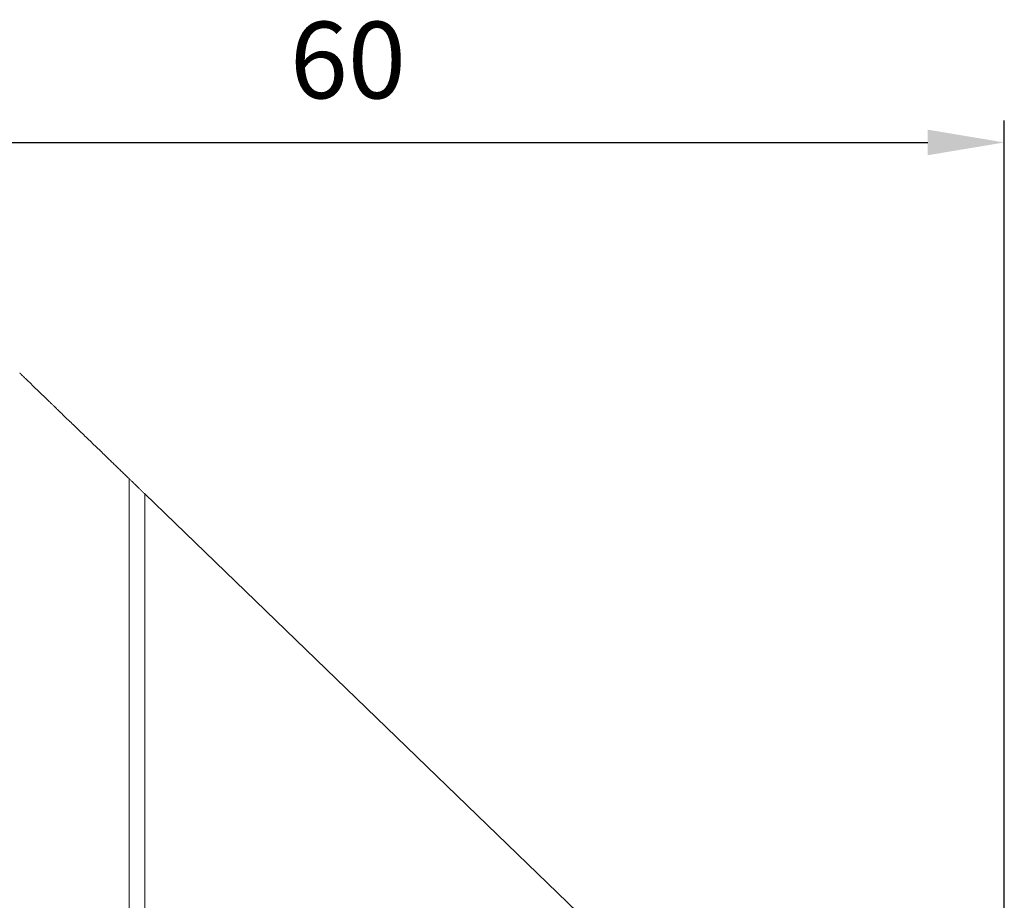
# Model space of a CAD drawing. Extents: x -48 to 71, y -50 to 41.
# Drawn here: x 15 to 60, y 1 to 41 of the extents above; entities that cross this region are included whole.
import ezdxf

# ---------------------------------------------------------------- set-up
doc = ezdxf.new("R2010")
doc.units = 0
doc.header["$PDMODE"] = 1
doc.layers.add('1', color=4, linetype='Continuous', lineweight=50)
doc.layers.add('2', color=7, linetype='Continuous', lineweight=25)
doc.styles.get("Standard").update_dxf_attribs({"font": 'monos.ttf'})
doc.dimstyles.new('AM_DIN', dxfattribs={"dimtxt": 3.5, "dimasz": 3.5, "dimexe": 1, "dimexo": 1, "dimgap": 1.5, "dimtad": 1, "dimdsep": 46, "dimtxsty": 'STANDARD', "dimcen": 0, "dimclrd": 256, "dimclre": 256, "dimclrt": 256, "dimadec": 0, "dimazin": 2, "dimtp": 0.1, "dimtm": 0.1, "dimtfac": 0.71, "dimtmove": 0, "dimatfit": 3, "dimfxl": 1, "dimlwd": -1, "dimlwe": -1, "dimarcsym": 0})

# ---------------------------------------------------------------- blocks, each defined once
blk = doc.blocks.new('*D4')
at = {"layer": '2', "linetype": 'ByBlock', "transparency": 16777216}
for p, q in [((0, 26), (0, 36.531)), ((60, -34), (60, 36.531)), ((3.5, 35.531), (56.5, 35.531))]:
    blk.add_line(p, q, dxfattribs=at)
at = {"layer": '2', "transparency": 16777216}
for points in [[(3.5, 36.114), (3.5, 34.947), (0, 35.531)], [(56.5, 36.114), (56.5, 34.947), (60, 35.531)]]:
    blk.add_solid(points, dxfattribs=at)
at = {"layer": 'DEFPOINTS', "color": 0, "transparency": 16777216}
for p in [(60, 35.531), (0, 25), (60, -35)]:
    blk.add_point(p, dxfattribs=at)
at = {"layer": '2', "transparency": 16777216, "insert": (30, 38.842), "char_height": 3.5, "attachment_point": 5}
blk.add_mtext('60', dxfattribs=at)

msp = doc.modelspace()

# ---------------------------------------------------------------- linework, layer by layer
at = {"layer": '1', "lineweight": 18}
msp.add_line((20.724, 19.472), (41.285, -0.384), dxfattribs=at)
at = {"layer": '1', "lineweight": 13}
msp.add_line((20.724, -23.942), (20.724, 19.472), dxfattribs=at)
at = {"layer": '1', "lineweight": 18}
for points, knots in [([(20, 20.172), (18.858, 21.274), (16.993, 23.075), (16.282, 23.762), (15.322, 24.689), (15, 25)], [0, 0, 0.228344, 0.601335, 0.743653, 0.935512, 1, 1]), ([(20.724, 19.472), (20.357, 19.827), (20, 20.172)], [0, 0, 0.507029, 1, 1]), ([(20, -23.374), (20, -21.322), (20, -18.529), (20, -15.092), (20, -11.13), (20, -6.781), (20, -2.197), (20, 2.463), (20, 7.038), (20, 11.369), (20, 15.304), (20, 18.707), (20, 20.172)], [0, 0, 0.047127, 0.111272, 0.190204, 0.281182, 0.381042, 0.486315, 0.593341, 0.698402, 0.797845, 0.888215, 0.96637, 1, 1])]:
    msp.add_open_spline(points, degree=1, knots=knots, dxfattribs=at)

# ---------------------------------------------------------------- dimensions: what is measured, and where the dimension line sits
at = {"layer": '2'}
dim = msp.add_linear_dim(base=(60, 35.531), p1=(0, 25), p2=(60, -35), dimstyle='AM_DIN', dxfattribs=at)
dim.commit()
dim.dimension.update_dxf_attribs({"geometry": '*D4', "text_midpoint": (30, 35.531), "dimtype": 160})

doc.saveas('drawing.dxf')
